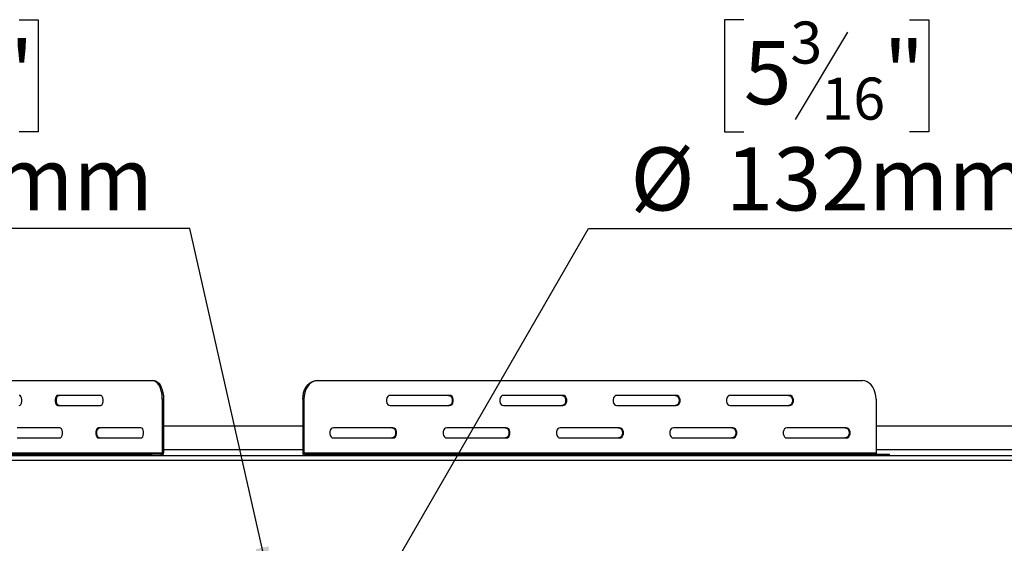
# Model space of a CAD drawing. Units: millimetres. Extents: x 125 to 5072, y 68 to 4070.
# Drawn here: x 1270 to 2014, y 1259 to 1655 of the extents above; entities that cross this region are included whole.
import ezdxf

# ---------------------------------------------------------------- set-up
doc = ezdxf.new("R2010")
doc.units = ezdxf.units.MM
doc.header["$LTSCALE"] = 20
doc.layers.add('FORMAT', color=7, linetype='Continuous')
doc.styles.add('SLDTEXTSTYLE1', font='TXT', dxfattribs={"width": 0.75})
doc.dimstyles.new('SLDDIMSTYLE2', dxfattribs={"dimtxt": 47.625, "dimasz": 26, "dimexe": 0, "dimexo": 0.0625, "dimgap": 11.90625, "dimtad": 0, "dimtih": 1, "dimtoh": 1, "dimdec": 0, "dimlfac": 0.9, "dimrnd": 1e-09, "dimzin": 12, "dimdsep": 46, "dimtxsty": 'SLDTEXTSTYLE1', "dimblk1": 'NONE', "dimsah": 1, "dimcen": 0, "dimadec": 0, "dimazin": 3, "dimtfac": 1, "dimtdec": 0, "dimtmove": 0, "dimatfit": 3, "dimldrblk": 'NONE', "dimfxl": 1, "dimfrac": 2, "dimtolj": 1, "dimtzin": 12, "dimarcsym": 0})

# ---------------------------------------------------------------- blocks, each defined once
blk = doc.blocks.new('_D_8')
at = {"layer": 'FORMAT', "color": 7, "transparency": 16777216}
for p, q in [((1817, 1654.72), (1802.51, 1654.72)), ((1802.51, 1654.72), (1802.51, 1570.06)), ((1942.24, 1654.72), (1956.72, 1654.72)), ((1956.72, 1654.72), (1956.72, 1570.06)), ((1895.44, 1645.38), (1855.86, 1579.41)), ((1802.51, 1570.06), (1817, 1570.06)), ((1956.72, 1570.06), (1942.24, 1570.06)), ((1519.9, 1185.64), (1699.61, 1496.9)), ((1699.61, 1496.9), (2027.88, 1496.9)), ((1446.57, 1058.62), (1519.9, 1185.64))]:
    blk.add_line(p, q, dxfattribs=at)
blk.add_solid([(1519.9, 1185.64), (1537.23, 1205.66), (1528.57, 1210.66)], dxfattribs=at)
at = {"layer": 'FORMAT', "color": 7, "transparency": 16777216, "attachment_point": 1, "style": 'SLDTEXTSTYLE1'}
for s, insert, char_height in [('3', (1852.19, 1653.32), 31.75), ('5', (1817, 1638.53), 47.62), ('"', (1922.57, 1638.53), 47.62), ('16', (1875.65, 1610.99), 31.75), ('%%c', (1731.36, 1558.29), 47.625), ('132mm', (1803.25, 1558.29), 47.625)]:
    blk.add_mtext(s, dxfattribs=dict(at, insert=insert, char_height=char_height))
blk = doc.blocks.new('_None')
blk = doc.blocks.new('_D_9')
at = {"layer": 'FORMAT', "color": 7, "transparency": 16777216}
for p, q in [((1167.63, 1654.72), (1153.14, 1654.72)), ((1153.14, 1654.72), (1153.14, 1570.06)), ((1269.41, 1654.72), (1283.89, 1654.72)), ((1283.89, 1654.72), (1283.89, 1570.06)), ((1246.07, 1645.38), (1206.49, 1579.41)), ((1153.14, 1570.06), (1167.63, 1570.06)), ((1283.89, 1570.06), (1269.41, 1570.06)), ((1398.53, 1496.9), (1070.26, 1496.9)), ((1458.74, 1230.51), (1398.53, 1496.9)), ((1507.73, 1013.76), (1458.74, 1230.51))]:
    blk.add_line(p, q, dxfattribs=at)
blk.add_solid([(1458.74, 1230.51), (1457.89, 1256.97), (1448.13, 1254.77)], dxfattribs=at)
at = {"layer": 'FORMAT', "color": 7, "transparency": 16777216, "attachment_point": 1, "style": 'SLDTEXTSTYLE1'}
for s, insert, char_height in [('7', (1202.82, 1653.32), 31.75), ('7', (1167.63, 1638.53), 47.62), ('"', (1249.74, 1638.53), 47.62), ('8', (1226.28, 1610.99), 31.75), ('%%c', (1070.26, 1558.29), 47.625), ('200mm', (1142.15, 1558.29), 47.625)]:
    blk.add_mtext(s, dxfattribs=dict(at, insert=insert, char_height=char_height))

msp = doc.modelspace()

# ---------------------------------------------------------------- linework, layer by layer
at = {"color": 7, "linetype": 'Continuous', "lineweight": 25}
for p, q in [((1075.02, 1382.13), (1370.31, 1382.13)), ((1370.31, 1382.13), (1371.25, 1382.13)), ((1494.03, 1382.13), (1494.79, 1382.13)), ((1494.79, 1382.13), (1906.67, 1382.13)), ((1330.84, 1371.02), (1298.68, 1371.02)), ((1594.7, 1371.02), (1549.84, 1371.02)), ((1680.34, 1371.02), (1635.48, 1371.02)), ((1765.97, 1371.02), (1721.12, 1371.02)), ((1851.61, 1371.02), (1806.76, 1371.02)), ((1298.68, 1363.24), (1330.84, 1363.24)), ((1378.56, 1368.24), (1377.62, 1368.24)), ((1377.62, 1368.24), (1377.62, 1327.69)), ((1378.56, 1368.24), (1378.56, 1327.69)), ((1484.59, 1368.24), (1483.84, 1368.24)), ((1483.84, 1368.24), (1483.84, 1327.69)), ((1484.59, 1368.24), (1484.59, 1327.69)), ((1549.84, 1363.24), (1594.7, 1363.24)), ((1635.48, 1363.24), (1680.34, 1363.24)), ((1721.12, 1363.24), (1765.97, 1363.24)), ((1806.76, 1363.24), (1851.61, 1363.24)), ((1916.86, 1368.24), (1916.86, 1327.69)), ((1300.14, 1346.58), (1267.98, 1346.58)), ((1361.54, 1346.58), (1329.38, 1346.58)), ((1483.84, 1347.69), (1378.56, 1347.69)), ((1551.88, 1346.58), (1507.02, 1346.58)), ((1637.52, 1346.58), (1592.66, 1346.58)), ((1723.16, 1346.58), (1678.3, 1346.58)), ((1808.79, 1346.58), (1763.94, 1346.58)), ((1894.43, 1346.58), (1849.57, 1346.58)), ((2060.41, 1347.69), (1916.86, 1347.69)), ((1267.98, 1338.8), (1300.14, 1338.8)), ((1329.38, 1338.8), (1361.54, 1338.8)), ((1507.02, 1338.8), (1551.88, 1338.8)), ((1592.66, 1338.8), (1637.52, 1338.8)), ((1678.3, 1338.8), (1723.16, 1338.8)), ((1763.94, 1338.8), (1808.79, 1338.8)), ((1849.57, 1338.8), (1894.43, 1338.8)), ((894.07, 1325.47), (2072.4, 1325.47)), ((1055.18, 1326.58), (1350.47, 1326.58)), ((1067.71, 1327.69), (1377.62, 1327.69)), ((1350.47, 1325.47), (1350.47, 1326.58)), ((1350.47, 1326.58), (1369.59, 1326.58)), ((1369.59, 1326.58), (1369.59, 1325.47)), ((1376.67, 1326.58), (1369.59, 1326.58)), ((1376.67, 1325.47), (1376.67, 1326.58)), ((1377.62, 1327.69), (1378.56, 1327.69)), ((1483.84, 1327.69), (1484.59, 1327.69)), ((1484.59, 1327.69), (1916.86, 1327.69)), ((1485.35, 1326.58), (1485.35, 1325.47)), ((1485.35, 1326.58), (1491, 1326.58)), ((1491, 1325.47), (1491, 1326.58)), ((1491, 1326.58), (1510.63, 1326.58)), ((1510.63, 1326.58), (1510.63, 1325.47)), ((1510.63, 1326.58), (1922.51, 1326.58)), ((1922.51, 1325.47), (1922.51, 1326.58)), ((1922.51, 1326.58), (1926.97, 1326.58)), ((1926.97, 1325.47), (1926.97, 1326.58))]:
    msp.add_line(p, q, dxfattribs=at)
at = {"color": 8, "linetype": 'Continuous', "lineweight": 25}
for p, q in [((1483.84, 1329.91), (1378.56, 1329.91)), ((2060.28, 1329.91), (1916.86, 1329.91)), ((908.04, 1322.13), (2058.43, 1322.13))]:
    msp.add_line(p, q, dxfattribs=at)
at = {"color": 7, "linetype": 'Continuous', "lineweight": 25, "flags": 128}
for points in [[(1377.62, 1368.24), (1377.51, 1370.66), (1377.18, 1372.99), (1376.64, 1375.19), (1375.91, 1377.17), (1375.01, 1378.88), (1373.96, 1380.27), (1372.81, 1381.3), (1371.58, 1381.92), (1370.31, 1382.13)], [(1371.25, 1382.13), (1372.52, 1381.92), (1373.75, 1381.3), (1374.91, 1380.27), (1375.95, 1378.88), (1376.85, 1377.17), (1377.58, 1375.19), (1378.12, 1372.99), (1378.45, 1370.66), (1378.56, 1368.24)], [(1483.84, 1368.24), (1483.99, 1370.66), (1484.45, 1372.99), (1485.2, 1375.19), (1486.22, 1377.17), (1487.48, 1378.88), (1488.93, 1380.27), (1490.54, 1381.3), (1492.26, 1381.92), (1494.03, 1382.13)], [(1494.79, 1382.13), (1493.02, 1381.92), (1491.3, 1381.3), (1489.69, 1380.27), (1488.23, 1378.88), (1486.98, 1377.17), (1485.96, 1375.19), (1485.21, 1372.99), (1484.75, 1370.66), (1484.59, 1368.24)], [(1916.86, 1368.24), (1916.71, 1370.66), (1916.25, 1372.99), (1915.5, 1375.19), (1914.48, 1377.17), (1913.22, 1378.88), (1911.76, 1380.27), (1910.15, 1381.3), (1908.44, 1381.92), (1906.67, 1382.13)], [(1269.44, 1363.24), (1270.14, 1363.48), (1270.76, 1364.15), (1271.21, 1365.19), (1271.46, 1366.46), (1271.46, 1367.81), (1271.21, 1369.08), (1270.76, 1370.11), (1270.14, 1370.79), (1269.44, 1371.02)], [(1298.68, 1371.02), (1297.98, 1370.79), (1297.36, 1370.11), (1296.91, 1369.08), (1296.66, 1367.81), (1296.66, 1366.46), (1296.91, 1365.19), (1297.36, 1364.15), (1297.98, 1363.48), (1298.68, 1363.24)], [(1299.62, 1363.24), (1298.92, 1363.48), (1298.31, 1364.15), (1297.85, 1365.19), (1297.61, 1366.46), (1297.61, 1367.81), (1297.85, 1369.08), (1298.31, 1370.11), (1298.92, 1370.79), (1299.62, 1371.02)], [(1330.84, 1363.24), (1331.54, 1363.48), (1332.16, 1364.15), (1332.61, 1365.19), (1332.86, 1366.46), (1332.86, 1367.81), (1332.61, 1369.08), (1332.16, 1370.11), (1331.54, 1370.79), (1330.84, 1371.02)], [(1549.84, 1371.02), (1548.86, 1370.79), (1548, 1370.11), (1547.37, 1369.08), (1547.03, 1367.81), (1547.03, 1366.46), (1547.37, 1365.19), (1548, 1364.15), (1548.86, 1363.48), (1549.84, 1363.24)], [(1593.94, 1371.02), (1594.92, 1370.79), (1595.78, 1370.11), (1596.42, 1369.08), (1596.75, 1367.81), (1596.75, 1366.46), (1596.42, 1365.19), (1595.78, 1364.15), (1594.92, 1363.48), (1593.94, 1363.24)], [(1594.7, 1363.24), (1595.67, 1363.48), (1596.53, 1364.15), (1597.17, 1365.19), (1597.51, 1366.46), (1597.51, 1367.81), (1597.17, 1369.08), (1596.53, 1370.11), (1595.67, 1370.79), (1594.7, 1371.02)], [(1635.48, 1371.02), (1634.5, 1370.79), (1633.64, 1370.11), (1633.01, 1369.08), (1632.67, 1367.81), (1632.67, 1366.46), (1633.01, 1365.19), (1633.64, 1364.15), (1634.5, 1363.48), (1635.48, 1363.24)], [(1679.58, 1371.02), (1680.56, 1370.79), (1681.42, 1370.11), (1682.05, 1369.08), (1682.39, 1367.81), (1682.39, 1366.46), (1682.05, 1365.19), (1681.42, 1364.15), (1680.56, 1363.48), (1679.58, 1363.24)], [(1680.34, 1363.24), (1681.31, 1363.48), (1682.17, 1364.15), (1682.81, 1365.19), (1683.15, 1366.46), (1683.15, 1367.81), (1682.81, 1369.08), (1682.17, 1370.11), (1681.31, 1370.79), (1680.34, 1371.02)], [(1721.12, 1371.02), (1720.14, 1370.79), (1719.28, 1370.11), (1718.64, 1369.08), (1718.31, 1367.81), (1718.31, 1366.46), (1718.64, 1365.19), (1719.28, 1364.15), (1720.14, 1363.48), (1721.12, 1363.24)], [(1765.22, 1371.02), (1766.2, 1370.79), (1767.06, 1370.11), (1767.69, 1369.08), (1768.03, 1367.81), (1768.03, 1366.46), (1767.69, 1365.19), (1767.06, 1364.15), (1766.2, 1363.48), (1765.22, 1363.24)], [(1765.97, 1363.24), (1766.95, 1363.48), (1767.81, 1364.15), (1768.45, 1365.19), (1768.79, 1366.46), (1768.79, 1367.81), (1768.45, 1369.08), (1767.81, 1370.11), (1766.95, 1370.79), (1765.97, 1371.02)], [(1806.76, 1371.02), (1805.78, 1370.79), (1804.92, 1370.11), (1804.28, 1369.08), (1803.94, 1367.81), (1803.94, 1366.46), (1804.28, 1365.19), (1804.92, 1364.15), (1805.78, 1363.48), (1806.76, 1363.24)], [(1850.86, 1371.02), (1851.84, 1370.79), (1852.69, 1370.11), (1853.33, 1369.08), (1853.67, 1367.81), (1853.67, 1366.46), (1853.33, 1365.19), (1852.69, 1364.15), (1851.84, 1363.48), (1850.86, 1363.24)], [(1851.61, 1363.24), (1852.59, 1363.48), (1853.45, 1364.15), (1854.09, 1365.19), (1854.42, 1366.46), (1854.42, 1367.81), (1854.09, 1369.08), (1853.45, 1370.11), (1852.59, 1370.79), (1851.61, 1371.02)], [(1300.14, 1338.8), (1300.84, 1339.03), (1301.46, 1339.71), (1301.91, 1340.74), (1302.16, 1342.01), (1302.16, 1343.36), (1301.91, 1344.63), (1301.46, 1345.67), (1300.84, 1346.34), (1300.14, 1346.58)], [(1329.38, 1346.58), (1328.68, 1346.34), (1328.06, 1345.67), (1327.61, 1344.63), (1327.36, 1343.36), (1327.36, 1342.01), (1327.61, 1340.74), (1328.06, 1339.71), (1328.68, 1339.03), (1329.38, 1338.8)], [(1330.32, 1338.8), (1329.62, 1339.03), (1329.01, 1339.71), (1328.55, 1340.74), (1328.31, 1342.01), (1328.31, 1343.36), (1328.55, 1344.63), (1329.01, 1345.67), (1329.62, 1346.34), (1330.32, 1346.58)], [(1361.54, 1338.8), (1362.24, 1339.03), (1362.85, 1339.71), (1363.31, 1340.74), (1363.55, 1342.01), (1363.55, 1343.36), (1363.31, 1344.63), (1362.85, 1345.67), (1362.24, 1346.34), (1361.54, 1346.58)], [(1507.02, 1346.58), (1506.04, 1346.34), (1505.18, 1345.67), (1504.55, 1344.63), (1504.21, 1343.36), (1504.21, 1342.01), (1504.55, 1340.74), (1505.18, 1339.71), (1506.04, 1339.03), (1507.02, 1338.8)], [(1551.12, 1346.58), (1552.1, 1346.34), (1552.96, 1345.67), (1553.6, 1344.63), (1553.93, 1343.36), (1553.93, 1342.01), (1553.6, 1340.74), (1552.96, 1339.71), (1552.1, 1339.03), (1551.12, 1338.8)], [(1551.88, 1338.8), (1552.85, 1339.03), (1553.71, 1339.71), (1554.35, 1340.74), (1554.69, 1342.01), (1554.69, 1343.36), (1554.35, 1344.63), (1553.71, 1345.67), (1552.85, 1346.34), (1551.88, 1346.58)], [(1592.66, 1346.58), (1591.68, 1346.34), (1590.82, 1345.67), (1590.19, 1344.63), (1589.85, 1343.36), (1589.85, 1342.01), (1590.19, 1340.74), (1590.82, 1339.71), (1591.68, 1339.03), (1592.66, 1338.8)], [(1636.76, 1346.58), (1637.74, 1346.34), (1638.6, 1345.67), (1639.23, 1344.63), (1639.57, 1343.36), (1639.57, 1342.01), (1639.23, 1340.74), (1638.6, 1339.71), (1637.74, 1339.03), (1636.76, 1338.8)], [(1637.52, 1338.8), (1638.49, 1339.03), (1639.35, 1339.71), (1639.99, 1340.74), (1640.33, 1342.01), (1640.33, 1343.36), (1639.99, 1344.63), (1639.35, 1345.67), (1638.49, 1346.34), (1637.52, 1346.58)], [(1678.3, 1346.58), (1677.32, 1346.34), (1676.46, 1345.67), (1675.82, 1344.63), (1675.49, 1343.36), (1675.49, 1342.01), (1675.82, 1340.74), (1676.46, 1339.71), (1677.32, 1339.03), (1678.3, 1338.8)], [(1722.4, 1346.58), (1723.38, 1346.34), (1724.24, 1345.67), (1724.87, 1344.63), (1725.21, 1343.36), (1725.21, 1342.01), (1724.87, 1340.74), (1724.24, 1339.71), (1723.38, 1339.03), (1722.4, 1338.8)], [(1723.16, 1338.8), (1724.13, 1339.03), (1724.99, 1339.71), (1725.63, 1340.74), (1725.97, 1342.01), (1725.97, 1343.36), (1725.63, 1344.63), (1724.99, 1345.67), (1724.13, 1346.34), (1723.16, 1346.58)], [(1763.94, 1346.58), (1762.96, 1346.34), (1762.1, 1345.67), (1761.46, 1344.63), (1761.12, 1343.36), (1761.12, 1342.01), (1761.46, 1340.74), (1762.1, 1339.71), (1762.96, 1339.03), (1763.94, 1338.8)], [(1808.04, 1346.58), (1809.02, 1346.34), (1809.87, 1345.67), (1810.51, 1344.63), (1810.85, 1343.36), (1810.85, 1342.01), (1810.51, 1340.74), (1809.87, 1339.71), (1809.02, 1339.03), (1808.04, 1338.8)], [(1808.79, 1338.8), (1809.77, 1339.03), (1810.63, 1339.71), (1811.27, 1340.74), (1811.61, 1342.01), (1811.61, 1343.36), (1811.27, 1344.63), (1810.63, 1345.67), (1809.77, 1346.34), (1808.79, 1346.58)], [(1849.57, 1346.58), (1848.6, 1346.34), (1847.74, 1345.67), (1847.1, 1344.63), (1846.76, 1343.36), (1846.76, 1342.01), (1847.1, 1340.74), (1847.74, 1339.71), (1848.6, 1339.03), (1849.57, 1338.8)], [(1893.68, 1346.58), (1894.65, 1346.34), (1895.51, 1345.67), (1896.15, 1344.63), (1896.49, 1343.36), (1896.49, 1342.01), (1896.15, 1340.74), (1895.51, 1339.71), (1894.65, 1339.03), (1893.68, 1338.8)], [(1894.43, 1338.8), (1895.41, 1339.03), (1896.27, 1339.71), (1896.91, 1340.74), (1897.24, 1342.01), (1897.24, 1343.36), (1896.91, 1344.63), (1896.27, 1345.67), (1895.41, 1346.34), (1894.43, 1346.58)]]:
    msp.add_lwpolyline(points, dxfattribs=at)
at = {"color": 7, "linetype": 'Continuous', "lineweight": 25}
for centre, radius, start, end in [((1376.49, 1327.53), 2.08, 274.99964, 4.24981), ((1376.58, 1327.61), 1.04, 274.99964, 4.24981), ((1485.79, 1327.39), 1.97, 171.2722, 257.08862), ((1485.57, 1327.54), 0.986, 171.2722, 257.08862), ((1917.84, 1327.54), 0.986, 171.2722, 257.08862)]:
    msp.add_arc(centre, radius, start, end, dxfattribs=at)

# ---------------------------------------------------------------- dimensions: what is measured, and where the dimension line sits
at = {"layer": 'FORMAT', "color": 7}
for p1, p2, picture, middle in [((1507.73, 1013.76), (1458.74, 1230.51), '_D_9', (1218.52, 1580.64)), ((1446.57, 1058.62), (1519.9, 1185.64), '_D_8', (1879.62, 1580.64))]:
    dim = msp.add_diameter_dim_2p(p1=p1, p2=p2, dimstyle='SLDDIMSTYLE2', dxfattribs=at)
    dim.commit()
    dim.dimension.update_dxf_attribs({"geometry": picture, "text_midpoint": middle, "dimtype": 163})

doc.saveas('drawing.dxf')
